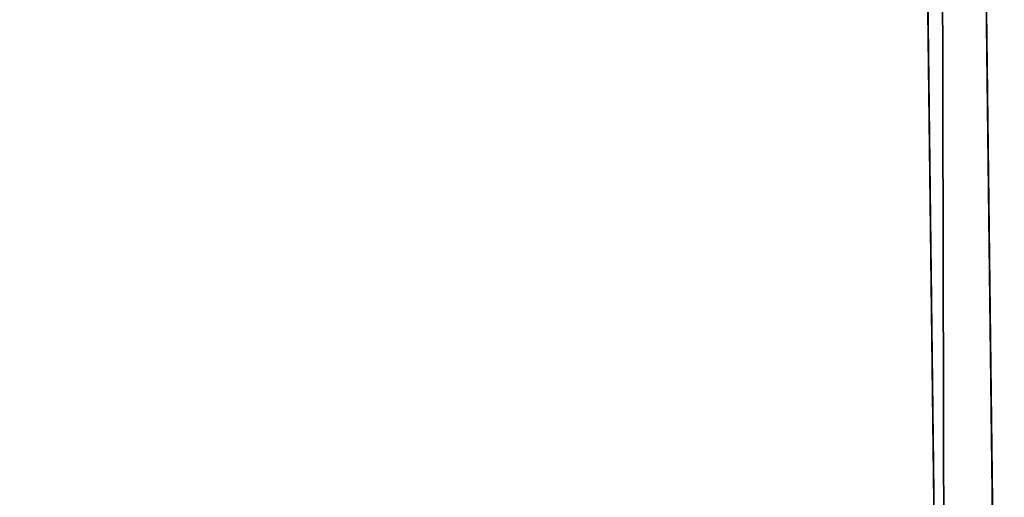
# Model space of a CAD drawing. Units: millimetres. Extents: x -3239 to 4425, y 359 to 12994.
# Drawn here: x 4148 to 4282, y 1175 to 1240 of the extents above; entities that cross this region are included whole.
import ezdxf

# ---------------------------------------------------------------- set-up
doc = ezdxf.new("R2010")
doc.units = ezdxf.units.MM

# ---------------------------------------------------------------- blocks, each defined once
blk = doc.blocks.new('Component_1848')
at = {"color": 7, "true_color": 0xffffff}
for p, q in [((20755.61, 34898.3, 127.83), (19155.61, 34898.3, 127.83)), ((19155.61, 34898.3, 145.83), (20755.61, 34898.3, 145.83)), ((20755.61, 34898.3, 127.83), (19155.61, 34898.3, 127.83)), ((19155.61, 34898.3, 145.83), (20755.61, 34898.3, 145.83))]:
    blk.add_line(p, q, dxfattribs=at)
at = {"color": 0}
blk.add_line((19155.61, 34885.99, 145.83), (20755.61, 34885.99, 145.83), dxfattribs=at)
blk.add_line((19155.61, 34885.99, 145.83), (20755.61, 34885.99, 145.83), dxfattribs=at)
at = {"color": 7, "true_color": 0xffffff}
mesh = blk.add_polyface(dxfattribs=at)
corners = [(19155.61, 34898.3, 127.83), (20755.61, 34898.3, 145.83), (20755.61, 34898.3, 127.83), (19155.61, 34898.3, 145.83)]
mesh.append_faces([[corners[k] for k in face] for face in [(0, 1, 2), (1, 0, 3)]], dxfattribs={"vtx0": -1, "color": 7})
mesh = blk.add_polyface(dxfattribs=at)
corners = [(19155.61, 34898.3, 127.83), (20755.61, 34098.3, 127.83), (19155.61, 34098.3, 127.83), (20755.61, 34898.3, 127.83)]
mesh.append_faces([[corners[k] for k in face] for face in [(0, 1, 2), (1, 0, 3)]], dxfattribs={"vtx0": -1, "color": 7})
mesh = blk.add_polyface(dxfattribs=at)
corners = [(20755.61, 34885.99, 145.83), (19155.61, 34898.3, 145.83), (19155.61, 34885.99, 145.83), (20755.61, 34898.3, 145.83)]
mesh.append_faces([[corners[k] for k in face] for face in [(0, 1, 2), (1, 0, 3)]], dxfattribs={"vtx0": -1, "color": 7})
mesh = blk.add_polyface(dxfattribs=at)
corners = [(20755.61, 34098.3, 145.83), (19155.61, 34885.99, 145.83), (19155.61, 34098.3, 145.83), (20755.61, 34885.99, 145.83)]
mesh.append_faces([[corners[k] for k in face] for face in [(0, 1, 2), (1, 0, 3)]], dxfattribs={"vtx0": -1, "color": 7})
blk = doc.blocks.new('Group_110')
at = {"color": 7, "true_color": 0xffffff, "xscale": 0.6479999999999988, "yscale": 0.6502499999999999}
blk.add_blockref('Component_1848', (-10339.03, -21364.03, -87.83), dxfattribs=at)
blk = doc.blocks.new('Group_195')
at = {"color": 0, "xscale": 0.7700000000000001}
blk.add_blockref('Group_110', (0, 247.37, 693.48), dxfattribs=at)

msp = doc.modelspace()

# ---------------------------------------------------------------- block references
at = {"color": 0, "rotation": 270.7}
msp.add_blockref('Group_195', (2677.11, 3415.68), dxfattribs=at)

doc.saveas('drawing.dxf')
